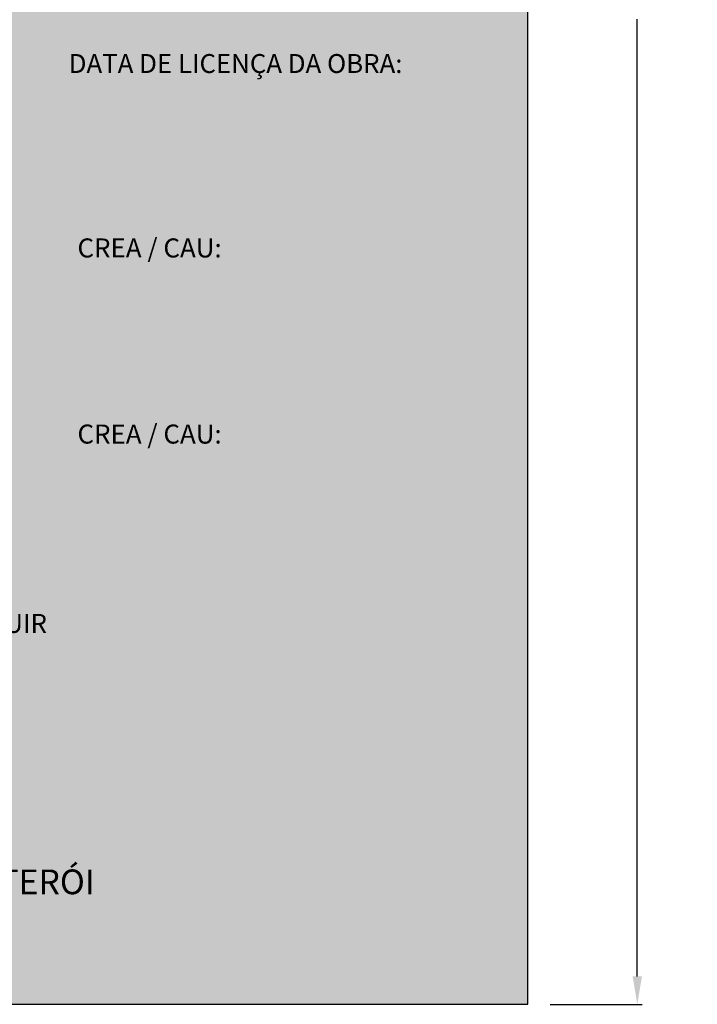
# Model space of a CAD drawing. Units: millimetres. Extents: x 85 to 447, y 59 to 294.
# Drawn here: x 191 to 264, y 59 to 165 of the extents above; entities that cross this region are included whole.
import ezdxf

# ---------------------------------------------------------------- set-up
doc = ezdxf.new("R2010")
doc.units = ezdxf.units.MM
doc.layers.add('BG', color=7, linetype='Continuous')
doc.styles.add('Arial$101H0', font='arialbd.ttf')
doc.styles.get("Standard").update_dxf_attribs({"font": 'arial.ttf'})
doc.dimstyles.get("Standard").update_dxf_attribs({"dimtxt": 0.18, "dimasz": 0.18, "dimexe": 0.18, "dimexo": 0.0625, "dimgap": 0.09, "dimtad": 0, "dimtih": 1, "dimtoh": 1, "dimdec": 4, "dimzin": 0, "dimdsep": 46, "dimtxsty": 'Standard', "dimcen": 0.09, "dimadec": 0, "dimazin": 0, "dimtfac": 1, "dimtdec": 4, "dimtofl": 0, "dimtmove": 0, "dimatfit": 3, "dimfxl": 1, "dimtolj": 1, "dimtzin": 0, "dimarcsym": 0})

# ---------------------------------------------------------------- blocks, each defined once
blk = doc.blocks.new('_CLOSEDFILLED')
at = {"color": 0, "lineweight": -2}
blk.add_line((-1, 0), (-2, 0), dxfattribs=at)
blk.add_solid([(-1, 0.167), (0, 0), (-1, 0.167), (-1, -0.167)], dxfattribs=at)
blk = doc.blocks.new('*D6')
at = {"color": 0, "lineweight": -2, "transparency": 16777216}
for p, q in [((247.77, 278.73), (257.7, 278.73)), ((257.16, 275.73), (257.16, 172.67)), ((257.16, 61.73), (257.16, 164.8)), ((247.77, 58.73), (257.7, 58.73))]:
    blk.add_line(p, q, dxfattribs=at)
at = {"layer": 'Defpoints', "color": 0, "transparency": 16777216}
for p in [(245.37, 278.73), (245.37, 58.73), (257.16, 58.73)]:
    blk.add_point(p, dxfattribs=at)
at = {"color": 0, "lineweight": -2, "transparency": 16777216, "xscale": 3, "yscale": 3, "zscale": 3}
for p, rotation in [((257.16, 278.73), 90), ((257.16, 58.73), 270)]:
    blk.add_blockref('_CLOSEDFILLED', p, dxfattribs=dict(at, rotation=rotation))
at = {"color": 0, "transparency": 16777216, "insert": (257.16, 168.73), "char_height": 3, "attachment_point": 5}
blk.add_mtext('220 cm', dxfattribs=at)

msp = doc.modelspace()

# ---------------------------------------------------------------- hatches: boundary and pattern name
at = {"layer": 'BG', "true_color": 0x5e416d}
msp.add_hatch(color=197, dxfattribs=at).paths.add_polyline_path([(85.368, 58.734), (245.368, 58.734), (245.368, 278.734), (85.368, 278.734)])
at = {"layer": 'BG', "true_color": 0xf2f2f2}
for points in [[(240.368, 163.734), (191.618, 163.734), (191.618, 145.734), (240.368, 145.734)], [(240.368, 143.734), (90.368, 143.734), (90.368, 125.734), (240.368, 125.734)], [(240.368, 123.734), (90.368, 123.734), (90.368, 105.734), (240.368, 105.734)], [(240.368, 103.734), (90.368, 103.734), (90.368, 79.734), (240.368, 79.734)]]:
    msp.add_hatch(color=7, dxfattribs=at).paths.add_polyline_path(points)

# ---------------------------------------------------------------- linework, layer by layer
msp.add_lwpolyline([(85.368, 58.734), (245.368, 58.734), (245.368, 278.734), (85.368, 278.734), (85.368, 58.734)], close=True)

# ---------------------------------------------------------------- texts
at = {"color": 250, "style": 'Arial$101H0'}
for s, height, p in [('DATA DE LICENÇA DA OBRA:', 2.03719, (195.961, 158.997)), ('CREA / CAU:', 2.0485, (196.9, 139.136)), ('CREA / CAU:', 2.0485, (196.9, 119.1)), ('OUTORGA ONEROSA DO DIREITO DE CONSTRUIR', 2.03741, (130.742, 98.718))]:
    msp.add_text(s, height=height, dxfattribs=at).set_placement(p)
at = {"color": 7, "true_color": 0xf2f2f2, "style": 'Arial$101H0'}
msp.add_text('PREFEITURA MUNICIPAL DE NITERÓI', height=2.66042, dxfattribs=at).set_placement((137.274, 70.586))

# ---------------------------------------------------------------- dimensions: what is measured, and where the dimension line sits
dim = msp.add_aligned_dim(p1=(245.368, 278.734), p2=(245.368, 58.734), distance=11.796, dimstyle='Standard', override={"dimscale": 3, "dimtxt": 1, "dimasz": 1, "dimexo": 0.8, "dimgap": 0.8, "dimdec": 2, "dimzin": 8, "dimpost": ' cm', "dimtdec": 2, "dimtofl": 1, "dimtolj": 0, "dimtzin": 8})
dim.commit()
dim.dimension.update_dxf_attribs({"geometry": '*D6', "text_midpoint": (257.164, 168.734)})

doc.saveas('drawing.dxf')
